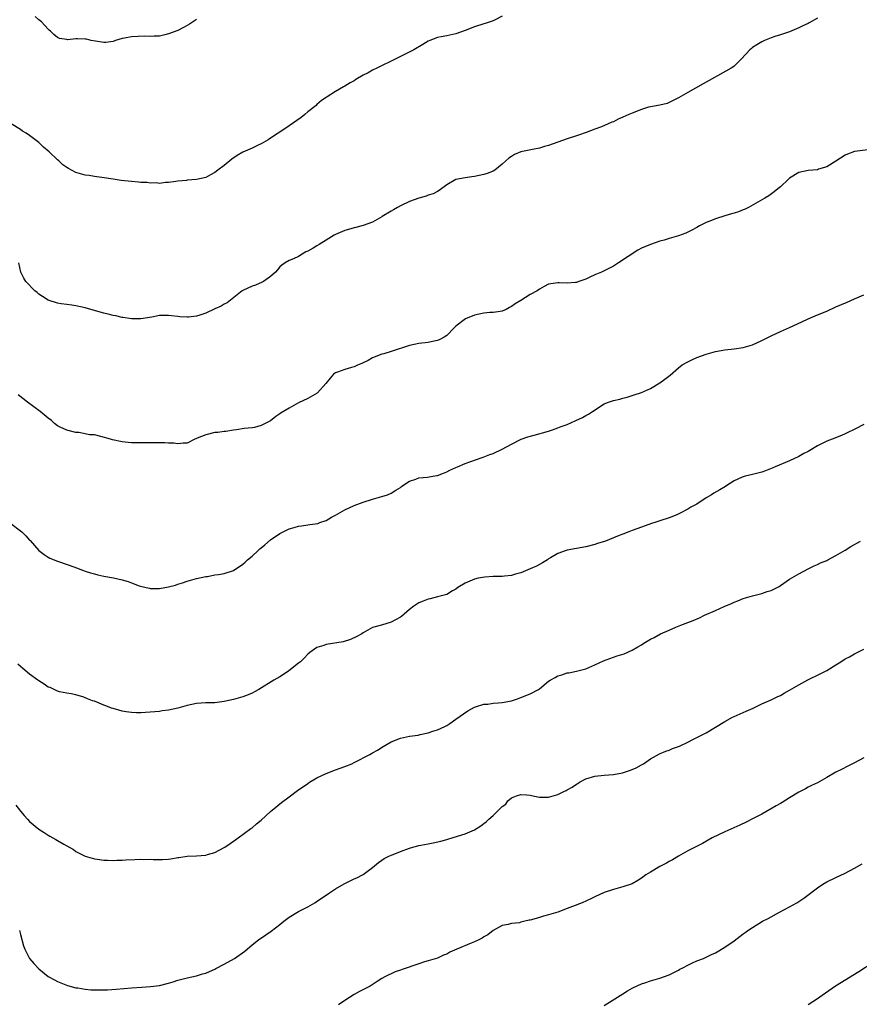
# Model space of a CAD drawing. Units: inches. Extents: x 2580000 to 2583000, y 1530000 to 1533000.
# Drawn here: x 2580375 to 2580556, y 1531307 to 1531519 of the extents above; entities that cross this region are included whole.
import ezdxf

# ---------------------------------------------------------------- set-up
doc = ezdxf.new("R2010")
doc.units = ezdxf.units.IN
doc.header["$MEASUREMENT"] = 0
doc.layers.add('LD25801530_10ft', color=93, linetype='Continuous')

msp = doc.modelspace()

# ---------------------------------------------------------------- linework, layer by layer
at = {"layer": 'LD25801530_10ft'}
for points, elevation in [([(2580479, 1531520.23), (2580477.47, 1531519.47), (2580477, 1531519.2), (2580475.32, 1531518.68), (2580475, 1531518.61), (2580473, 1531517.93), (2580471, 1531517.11), (2580469, 1531516.41), (2580468.31, 1531516.31), (2580467, 1531516), (2580465.79, 1531515.79), (2580465, 1531515.6), (2580463.38, 1531515), (2580463, 1531514.83), (2580461.87, 1531514.13), (2580459.93, 1531513), (2580458.04, 1531512.04), (2580457, 1531511.54), (2580455.33, 1531510.67), (2580452.62, 1531509.38), (2580451.92, 1531509), (2580451, 1531508.57), (2580450.02, 1531508.02), (2580449, 1531507.49), (2580447.41, 1531506.59), (2580447, 1531506.3), (2580446.15, 1531505.85), (2580445, 1531505.16), (2580444.7, 1531505), (2580443, 1531504), (2580441.18, 1531502.82), (2580441, 1531502.68), (2580439.96, 1531502.04), (2580439, 1531501.18), (2580438.82, 1531501), (2580437, 1531499.59), (2580436.38, 1531499), (2580435.6, 1531498.4), (2580433, 1531496.56), (2580431, 1531495.23), (2580430.62, 1531495), (2580429, 1531493.9), (2580428.45, 1531493.55), (2580427.5, 1531493), (2580427, 1531492.69), (2580426.45, 1531492.45), (2580425, 1531491.75), (2580423, 1531490.89), (2580421.82, 1531490.18), (2580420.62, 1531489.38), (2580419, 1531488.01), (2580417.6, 1531487), (2580417, 1531486.52), (2580416.02, 1531485.98), (2580415, 1531485.44), (2580413, 1531485), (2580411, 1531484.87), (2580410.82, 1531484.82), (2580409, 1531484.67), (2580408.57, 1531484.57), (2580407, 1531484.36), (2580406.34, 1531484.34), (2580405, 1531484.17), (2580404.31, 1531484.31), (2580403, 1531484.2), (2580402.37, 1531484.37), (2580401, 1531484.35), (2580400.46, 1531484.46), (2580399, 1531484.54), (2580396.79, 1531484.79), (2580395, 1531485.06), (2580392.55, 1531485.45), (2580391, 1531485.65), (2580389.85, 1531485.85), (2580389, 1531485.97), (2580387, 1531486.52), (2580385.36, 1531487.36), (2580385, 1531487.58), (2580384.2, 1531488.2), (2580383.32, 1531489), (2580383, 1531489.27), (2580381.2, 1531491), (2580380.01, 1531492.01), (2580379.01, 1531493), (2580377, 1531494.48), (2580376.22, 1531495), (2580375.45, 1531495.45), (2580375, 1531495.76), (2580373, 1531497.03)], 7980), ([(2580413, 1531519.55), (2580411.52, 1531518.48), (2580411, 1531518.21), (2580410.23, 1531517.77), (2580409, 1531517.16), (2580407, 1531516.39), (2580406.2, 1531516.2), (2580405, 1531515.95), (2580403.91, 1531515.91), (2580403, 1531515.85), (2580401.89, 1531515.89), (2580399, 1531515.77), (2580397.47, 1531515.47), (2580397, 1531515.42), (2580395.56, 1531515), (2580395, 1531514.8), (2580393.44, 1531514.56), (2580393, 1531514.53), (2580391.19, 1531514.81), (2580390.3, 1531515), (2580389.25, 1531515.25), (2580389, 1531515.28), (2580387.33, 1531515.33), (2580387, 1531515.36), (2580385.16, 1531515.16), (2580385, 1531515.17), (2580383.44, 1531515.44), (2580383, 1531515.6), (2580382.25, 1531516.25), (2580381.51, 1531517), (2580381.24, 1531517.24), (2580381, 1531517.4), (2580379.53, 1531519), (2580379.25, 1531519.25), (2580379, 1531519.45), (2580378.19, 1531520.19)], 7970), ([(2580547, 1531519.78), (2580545.23, 1531518.77), (2580545, 1531518.63), (2580543.83, 1531518.17), (2580543, 1531517.72), (2580541, 1531516.87), (2580539, 1531516.2), (2580537.82, 1531515.82), (2580537, 1531515.58), (2580535.6, 1531515), (2580535, 1531514.72), (2580533.92, 1531514.08), (2580533, 1531513.46), (2580532.74, 1531513.26), (2580532.44, 1531513), (2580530.61, 1531511), (2580529, 1531509.44), (2580528.75, 1531509.25), (2580528.38, 1531509), (2580523.62, 1531506.38), (2580523, 1531505.97), (2580522.35, 1531505.65), (2580519, 1531503.79), (2580517, 1531502.6), (2580515, 1531501.58), (2580514.58, 1531501.42), (2580512.99, 1531501.01), (2580511, 1531500.67), (2580510.58, 1531500.58), (2580509, 1531500.13), (2580507, 1531499.34), (2580506.3, 1531499), (2580505, 1531498.42), (2580504, 1531498), (2580503, 1531497.47), (2580502.65, 1531497.35), (2580501.87, 1531497), (2580500.4, 1531496.4), (2580499, 1531495.89), (2580497.13, 1531495.13), (2580495.42, 1531494.58), (2580495, 1531494.41), (2580493, 1531493.81), (2580489, 1531492.36), (2580488.11, 1531492.11), (2580487, 1531491.77), (2580485.51, 1531491.51), (2580483, 1531490.98), (2580481.62, 1531490.38), (2580481, 1531489.99), (2580480.41, 1531489.59), (2580479.75, 1531489), (2580479, 1531488.28), (2580477.36, 1531487), (2580477, 1531486.77), (2580475.72, 1531486.28), (2580475, 1531486.05), (2580473, 1531485.63), (2580472.43, 1531485.57), (2580471, 1531485.36), (2580469, 1531484.99), (2580467, 1531483.83), (2580465.4, 1531482.6), (2580465, 1531482.45), (2580464.1, 1531481.9), (2580463, 1531481.61), (2580462.58, 1531481.42), (2580460.97, 1531480.97), (2580459, 1531480.29), (2580457, 1531479.36), (2580456.35, 1531479), (2580455.51, 1531478.49), (2580455, 1531478.15), (2580453.09, 1531477), (2580453, 1531476.93), (2580451, 1531475.83), (2580449, 1531475.08), (2580447.36, 1531474.64), (2580447, 1531474.56), (2580445.8, 1531474.2), (2580445, 1531474.01), (2580443, 1531473.15), (2580442.74, 1531473), (2580441, 1531471.89), (2580439.45, 1531471), (2580439, 1531470.7), (2580438.22, 1531470.22), (2580437, 1531469.52), (2580436.63, 1531469.37), (2580435, 1531468.43), (2580433.92, 1531467.92), (2580433, 1531467.54), (2580432.17, 1531467), (2580431.44, 1531466.56), (2580431, 1531466.17), (2580430.5, 1531465.5), (2580430.04, 1531465), (2580429, 1531464.08), (2580427.49, 1531463), (2580427.17, 1531462.83), (2580425.76, 1531462.24), (2580425, 1531461.99), (2580423, 1531461.07), (2580422.89, 1531461), (2580420.38, 1531459), (2580419.6, 1531458.4), (2580419, 1531458.09), (2580418.31, 1531457.69), (2580417, 1531457.09), (2580415, 1531456.21), (2580413.74, 1531455.74), (2580413, 1531455.52), (2580411.29, 1531455.29), (2580411, 1531455.28), (2580409.38, 1531455.38), (2580409, 1531455.44), (2580407.59, 1531455.59), (2580407, 1531455.69), (2580405, 1531455.65), (2580403.34, 1531455.34), (2580401, 1531454.94), (2580399, 1531454.93), (2580397.21, 1531455.21), (2580397, 1531455.22), (2580395.57, 1531455.57), (2580395, 1531455.65), (2580393.96, 1531455.96), (2580393, 1531456.18), (2580390.24, 1531457), (2580389, 1531457.34), (2580387, 1531457.77), (2580386.13, 1531457.87), (2580385, 1531458.06), (2580383.78, 1531458.22), (2580383, 1531458.36), (2580381, 1531458.97), (2580379.76, 1531459.76), (2580379, 1531460.26), (2580378.61, 1531460.61), (2580378.12, 1531461), (2580376.21, 1531463), (2580375.74, 1531463.74), (2580375.09, 1531465), (2580374.67, 1531467)], 7990), ([(2580559, 1531491.53), (2580555, 1531491.02), (2580553.5, 1531490.5), (2580553, 1531490.28), (2580551, 1531488.96), (2580549, 1531487.71), (2580547.2, 1531487.2), (2580547, 1531487.12), (2580545, 1531486.97), (2580543, 1531486.51), (2580541, 1531485.26), (2580540.67, 1531485), (2580539, 1531483.41), (2580538.43, 1531483), (2580537.69, 1531482.31), (2580536.5, 1531481.5), (2580535.68, 1531481), (2580532.16, 1531479), (2580531.38, 1531478.62), (2580531, 1531478.49), (2580529.96, 1531478.04), (2580529, 1531477.77), (2580528.43, 1531477.57), (2580527, 1531477.16), (2580525, 1531476.52), (2580524.17, 1531476.17), (2580523, 1531475.73), (2580521.52, 1531475), (2580521, 1531474.68), (2580519.92, 1531474.08), (2580519, 1531473.61), (2580518.57, 1531473.43), (2580517, 1531472.87), (2580515, 1531472.3), (2580513.95, 1531471.95), (2580513, 1531471.68), (2580511, 1531471.01), (2580509, 1531470.23), (2580508.21, 1531469.79), (2580504.07, 1531467), (2580503.41, 1531466.59), (2580503, 1531466.32), (2580502.12, 1531465.88), (2580501, 1531465.29), (2580500.39, 1531465), (2580499, 1531464.41), (2580497.92, 1531463.92), (2580497, 1531463.53), (2580495.54, 1531463), (2580495, 1531462.82), (2580494.79, 1531462.79), (2580493, 1531462.64), (2580491.27, 1531462.73), (2580491, 1531462.72), (2580489.48, 1531462.52), (2580489, 1531462.43), (2580488.06, 1531461.95), (2580487, 1531461.37), (2580486.49, 1531461), (2580485, 1531460.17), (2580483, 1531458.89), (2580481.78, 1531458.22), (2580481, 1531457.6), (2580480.58, 1531457.42), (2580479.82, 1531457), (2580479, 1531456.61), (2580478.56, 1531456.56), (2580477, 1531456.31), (2580476.29, 1531456.29), (2580475, 1531456.16), (2580473, 1531455.72), (2580471.07, 1531454.93), (2580469, 1531453.37), (2580468.8, 1531453.2), (2580468.62, 1531453), (2580467, 1531451.37), (2580466.47, 1531451), (2580465.51, 1531450.49), (2580465, 1531450.31), (2580463.96, 1531450.04), (2580463, 1531449.85), (2580461, 1531449.62), (2580459, 1531449.23), (2580455, 1531447.91), (2580453.42, 1531447.42), (2580453, 1531447.3), (2580451.33, 1531446.67), (2580451, 1531446.52), (2580450.03, 1531445.97), (2580449, 1531445.48), (2580448.7, 1531445.3), (2580447.91, 1531445), (2580447, 1531444.61), (2580446.47, 1531444.47), (2580445, 1531444.04), (2580443.44, 1531443.44), (2580443, 1531443.29), (2580442.59, 1531443), (2580441.84, 1531442.16), (2580440.89, 1531441), (2580439.14, 1531439), (2580439.06, 1531438.93), (2580437, 1531437.76), (2580435, 1531436.8), (2580434.52, 1531436.52), (2580433, 1531435.7), (2580431.3, 1531434.7), (2580431, 1531434.43), (2580430.1, 1531433.9), (2580429, 1531432.98), (2580427, 1531431.93), (2580425.54, 1531431.54), (2580425, 1531431.43), (2580423.27, 1531431.27), (2580421.62, 1531431), (2580421, 1531430.93), (2580419.35, 1531430.65), (2580419, 1531430.67), (2580417.58, 1531430.42), (2580417, 1531430.42), (2580415, 1531429.95), (2580413.19, 1531429.19), (2580412.9, 1531429.1), (2580412.68, 1531429), (2580411, 1531428.16), (2580410.12, 1531428.12), (2580409, 1531427.96), (2580408.12, 1531428.12), (2580407, 1531428.15), (2580406.2, 1531428.2), (2580405, 1531428.24), (2580404.2, 1531428.2), (2580403, 1531428.22), (2580402.18, 1531428.18), (2580401, 1531428.18), (2580400.21, 1531428.21), (2580399, 1531428.22), (2580398.3, 1531428.3), (2580397, 1531428.4), (2580394.86, 1531428.86), (2580394.45, 1531429), (2580392.4, 1531429.6), (2580391, 1531429.9), (2580389.95, 1531429.95), (2580389, 1531430.18), (2580387.6, 1531430.4), (2580387, 1531430.44), (2580385, 1531430.92), (2580383.57, 1531431.57), (2580383, 1531431.9), (2580382.38, 1531432.38), (2580381.7, 1531433), (2580381, 1531433.52), (2580379.31, 1531435), (2580376.57, 1531437), (2580374.54, 1531438.54)], 8000), ([(2580372.68, 1531411), (2580375.29, 1531409), (2580376.17, 1531408.17), (2580377, 1531407.23), (2580377.12, 1531407.12), (2580379, 1531405), (2580380.11, 1531404.11), (2580381, 1531403.56), (2580381.36, 1531403.36), (2580383, 1531402.67), (2580383.48, 1531402.52), (2580386.55, 1531401.45), (2580388.65, 1531400.65), (2580389, 1531400.55), (2580390.15, 1531400.16), (2580391, 1531399.92), (2580391.74, 1531399.74), (2580393, 1531399.47), (2580395.1, 1531399.1), (2580397, 1531398.64), (2580398.3, 1531398.3), (2580399, 1531398.01), (2580400.61, 1531397.39), (2580402.17, 1531397), (2580402.85, 1531396.85), (2580403, 1531396.8), (2580405, 1531396.79), (2580407, 1531397.14), (2580408.46, 1531397.54), (2580409, 1531397.72), (2580410.01, 1531397.99), (2580411, 1531398.39), (2580411.51, 1531398.49), (2580413, 1531398.91), (2580415, 1531399.37), (2580415.4, 1531399.4), (2580417, 1531399.73), (2580417.78, 1531399.78), (2580419, 1531400.01), (2580421, 1531400.64), (2580423, 1531402), (2580423.52, 1531402.48), (2580424.03, 1531403), (2580425, 1531403.78), (2580426.34, 1531405), (2580426.67, 1531405.33), (2580427, 1531405.53), (2580427.77, 1531406.23), (2580429, 1531407.25), (2580431, 1531408.66), (2580432.54, 1531409.46), (2580433, 1531409.68), (2580434.06, 1531409.94), (2580435, 1531410.26), (2580435.7, 1531410.3), (2580437, 1531410.54), (2580437.44, 1531410.56), (2580439.16, 1531410.84), (2580439.64, 1531411), (2580441, 1531411.48), (2580442.17, 1531412.17), (2580443, 1531412.62), (2580445, 1531413.78), (2580447, 1531414.66), (2580449, 1531415.41), (2580451, 1531416.06), (2580453, 1531416.61), (2580454.2, 1531417), (2580455, 1531417.33), (2580456, 1531418), (2580457, 1531418.58), (2580457.23, 1531418.77), (2580457.57, 1531419), (2580459, 1531419.94), (2580460.37, 1531420.37), (2580461, 1531420.64), (2580462.83, 1531420.83), (2580463.98, 1531421), (2580464.85, 1531421.15), (2580465, 1531421.19), (2580466.31, 1531421.68), (2580467, 1531421.97), (2580467.69, 1531422.31), (2580469, 1531422.87), (2580469.36, 1531423), (2580471, 1531423.72), (2580472.19, 1531424.19), (2580474.47, 1531425), (2580474.85, 1531425.15), (2580476.31, 1531425.69), (2580477, 1531425.92), (2580479, 1531426.81), (2580481, 1531427.92), (2580483.09, 1531429), (2580484.48, 1531429.52), (2580485.85, 1531429.85), (2580489, 1531430.75), (2580489.82, 1531431), (2580491, 1531431.42), (2580491.72, 1531431.72), (2580493, 1531432.19), (2580494.89, 1531433), (2580496.3, 1531433.7), (2580497, 1531434.07), (2580497.59, 1531434.41), (2580498.47, 1531435), (2580501, 1531436.59), (2580501.95, 1531437), (2580503, 1531437.37), (2580504.34, 1531437.66), (2580505, 1531437.87), (2580505.94, 1531438.06), (2580507, 1531438.42), (2580507.47, 1531438.53), (2580509, 1531439.05), (2580511, 1531439.91), (2580513, 1531441.14), (2580514.07, 1531441.93), (2580515.2, 1531442.8), (2580517, 1531444.37), (2580517.79, 1531445), (2580519, 1531445.7), (2580519.88, 1531446.12), (2580521, 1531446.61), (2580522.01, 1531447), (2580523, 1531447.35), (2580525, 1531447.91), (2580527, 1531448.27), (2580529, 1531448.51), (2580531, 1531448.8), (2580533, 1531449.36), (2580535, 1531450.25), (2580537, 1531451.28), (2580539, 1531452.21), (2580541, 1531453.1), (2580543.66, 1531454.34), (2580545, 1531454.95), (2580547, 1531455.78), (2580549, 1531456.64), (2580551, 1531457.53), (2580553.43, 1531458.57), (2580555, 1531459.28), (2580557, 1531460.1)], 8010), ([(2580557, 1531432.17), (2580555.23, 1531431.23), (2580554.77, 1531431), (2580553.55, 1531430.45), (2580553, 1531430.18), (2580552.18, 1531429.82), (2580550.15, 1531429), (2580549, 1531428.56), (2580547, 1531427.56), (2580545, 1531426.36), (2580544.1, 1531425.9), (2580543, 1531425.27), (2580541, 1531424.32), (2580537.91, 1531423), (2580537.26, 1531422.74), (2580535.81, 1531422.19), (2580535, 1531421.91), (2580533, 1531421.37), (2580531.43, 1531421), (2580531, 1531420.88), (2580530.77, 1531420.77), (2580529, 1531420), (2580527.43, 1531419), (2580527.18, 1531418.82), (2580525.95, 1531418.05), (2580524.67, 1531417.33), (2580524.15, 1531417), (2580523, 1531416.32), (2580520.96, 1531415), (2580519.68, 1531414.32), (2580519, 1531413.91), (2580517.37, 1531413), (2580516.68, 1531412.68), (2580515, 1531412.03), (2580513, 1531411.4), (2580511.88, 1531411), (2580511.2, 1531410.8), (2580509, 1531409.98), (2580507, 1531409.29), (2580506.28, 1531409), (2580505, 1531408.52), (2580504.2, 1531408.2), (2580503, 1531407.68), (2580501.26, 1531407), (2580499.54, 1531406.46), (2580499, 1531406.26), (2580497, 1531405.75), (2580495, 1531405.44), (2580493, 1531405.07), (2580492.78, 1531405), (2580491, 1531404.33), (2580489.37, 1531403.37), (2580489, 1531403.17), (2580488.72, 1531403), (2580487.7, 1531402.3), (2580486.4, 1531401.6), (2580485, 1531401), (2580483, 1531400.19), (2580481.86, 1531399.86), (2580481, 1531399.59), (2580479.46, 1531399.46), (2580479, 1531399.38), (2580477.39, 1531399.39), (2580477, 1531399.34), (2580475.24, 1531399.24), (2580473.81, 1531399), (2580473, 1531398.8), (2580471, 1531397.91), (2580469.41, 1531397), (2580469, 1531396.66), (2580468.28, 1531396.28), (2580467, 1531395.51), (2580465.02, 1531394.98), (2580463.42, 1531394.58), (2580463, 1531394.52), (2580461.94, 1531394.06), (2580461, 1531393.72), (2580459.94, 1531393), (2580459, 1531392.27), (2580457.24, 1531390.76), (2580457, 1531390.61), (2580455.97, 1531390.03), (2580455, 1531389.52), (2580452.9, 1531388.9), (2580451, 1531388.38), (2580449.5, 1531387.5), (2580449, 1531387.23), (2580448.68, 1531387), (2580447.6, 1531386.4), (2580446.25, 1531385.75), (2580444.69, 1531385.31), (2580441, 1531384.73), (2580440.52, 1531384.52), (2580439, 1531384.07), (2580437.47, 1531383), (2580437, 1531382.6), (2580436.25, 1531381.75), (2580435.48, 1531381), (2580435, 1531380.65), (2580432.96, 1531379), (2580431.78, 1531378.22), (2580431, 1531377.72), (2580429.71, 1531377), (2580426.48, 1531375), (2580425.52, 1531374.48), (2580425, 1531374.22), (2580424.15, 1531373.84), (2580423, 1531373.41), (2580421, 1531372.83), (2580419, 1531372.38), (2580417, 1531372.15), (2580415, 1531372.11), (2580413, 1531371.98), (2580411, 1531371.56), (2580409, 1531371), (2580407, 1531370.53), (2580405.63, 1531370.37), (2580405, 1531370.27), (2580401.97, 1531370.03), (2580401, 1531370), (2580400.04, 1531369.96), (2580399, 1531370.03), (2580397.85, 1531370.15), (2580397, 1531370.33), (2580395, 1531370.87), (2580394.65, 1531371), (2580393.48, 1531371.48), (2580393, 1531371.64), (2580391, 1531372.45), (2580390.58, 1531372.58), (2580389.46, 1531373), (2580388.68, 1531373.32), (2580387, 1531373.82), (2580385.93, 1531374.07), (2580385, 1531374.19), (2580383.47, 1531374.53), (2580383, 1531374.61), (2580381.41, 1531375.41), (2580381, 1531375.54), (2580380.15, 1531376.15), (2580379, 1531376.84), (2580378.8, 1531377), (2580377, 1531378.3), (2580375.52, 1531379.52), (2580375, 1531379.98), (2580374.44, 1531380.44)], 8020), ([(2580374.02, 1531350.02), (2580375, 1531348.78), (2580375.84, 1531347.84), (2580376.54, 1531347), (2580377, 1531346.5), (2580379, 1531344.86), (2580380.16, 1531344.16), (2580381, 1531343.55), (2580381.38, 1531343.38), (2580382.67, 1531342.67), (2580383, 1531342.44), (2580384.35, 1531341.65), (2580385, 1531341.31), (2580386.48, 1531340.48), (2580387, 1531340.08), (2580389, 1531339.06), (2580391, 1531338.5), (2580391.56, 1531338.44), (2580393, 1531338.2), (2580393.81, 1531338.19), (2580395, 1531338.1), (2580395.81, 1531338.19), (2580397, 1531338.19), (2580397.73, 1531338.27), (2580399.68, 1531338.32), (2580401, 1531338.38), (2580401.66, 1531338.34), (2580403, 1531338.37), (2580403.67, 1531338.33), (2580405, 1531338.3), (2580405.66, 1531338.34), (2580407, 1531338.39), (2580407.5, 1531338.5), (2580409, 1531338.73), (2580409.22, 1531338.78), (2580411, 1531339.05), (2580413, 1531339.15), (2580415, 1531339.27), (2580415.39, 1531339.39), (2580417, 1531339.82), (2580419, 1531340.91), (2580419.14, 1531341), (2580420.25, 1531341.75), (2580421, 1531342.32), (2580422, 1531343), (2580424.77, 1531345), (2580425, 1531345.17), (2580425.97, 1531346.03), (2580427, 1531346.85), (2580429, 1531348.67), (2580429.33, 1531349), (2580431.35, 1531350.65), (2580433, 1531351.88), (2580434.81, 1531353.19), (2580437, 1531354.74), (2580437.4, 1531355), (2580439, 1531355.94), (2580441, 1531356.88), (2580443, 1531357.65), (2580445, 1531358.38), (2580446.52, 1531359), (2580447, 1531359.23), (2580450.4, 1531361), (2580450.77, 1531361.23), (2580451, 1531361.33), (2580452.05, 1531361.95), (2580453.32, 1531362.68), (2580455, 1531363.7), (2580457, 1531364.52), (2580459, 1531364.92), (2580460.83, 1531365.17), (2580461.26, 1531365.26), (2580463, 1531365.67), (2580463.99, 1531366.01), (2580465, 1531366.31), (2580466.6, 1531367), (2580467, 1531367.23), (2580467.65, 1531367.65), (2580469, 1531368.58), (2580471.58, 1531370.42), (2580473, 1531371.18), (2580473.24, 1531371.24), (2580475, 1531371.82), (2580475.87, 1531371.87), (2580477, 1531372.03), (2580478.09, 1531372.09), (2580479, 1531372.19), (2580481, 1531372.58), (2580482.29, 1531373), (2580483, 1531373.25), (2580485, 1531374.06), (2580486.78, 1531375), (2580487, 1531375.14), (2580489, 1531376.77), (2580489.31, 1531377), (2580490.38, 1531377.62), (2580491, 1531377.94), (2580491.82, 1531378.18), (2580493, 1531378.57), (2580493.37, 1531378.63), (2580495.02, 1531378.98), (2580497, 1531379.48), (2580499, 1531380.32), (2580500.8, 1531381.2), (2580501.41, 1531381.41), (2580503, 1531382), (2580503.77, 1531382.23), (2580505.28, 1531382.72), (2580507, 1531383.48), (2580508.23, 1531384.23), (2580509, 1531384.67), (2580509.51, 1531385), (2580511, 1531385.83), (2580511.77, 1531386.23), (2580513.12, 1531387), (2580515, 1531387.83), (2580516.43, 1531388.43), (2580517.86, 1531389), (2580520.15, 1531389.85), (2580521.53, 1531390.47), (2580522.61, 1531391), (2580525, 1531392.04), (2580526.87, 1531392.87), (2580528.45, 1531393.55), (2580529, 1531393.83), (2580529.85, 1531394.15), (2580531, 1531394.64), (2580533, 1531395.24), (2580535, 1531395.74), (2580536.14, 1531396.14), (2580537, 1531396.39), (2580538.31, 1531397), (2580538.75, 1531397.25), (2580539, 1531397.44), (2580541, 1531398.81), (2580543, 1531399.96), (2580544.99, 1531401), (2580546.33, 1531401.67), (2580547, 1531401.96), (2580547.67, 1531402.33), (2580549, 1531402.86), (2580549.25, 1531403), (2580551, 1531403.88), (2580553, 1531405.07), (2580554.18, 1531405.82), (2580556.29, 1531407)], 8030), ([(2580374.79, 1531323), (2580375, 1531322.13), (2580375.68, 1531319.68), (2580375.96, 1531319), (2580376.99, 1531316.99), (2580377.92, 1531315.92), (2580379, 1531314.73), (2580381, 1531313.13), (2580382.37, 1531312.37), (2580383, 1531312), (2580383.71, 1531311.71), (2580385.15, 1531311.15), (2580387, 1531310.67), (2580387.37, 1531310.63), (2580389, 1531310.34), (2580390.23, 1531310.23), (2580391, 1531310.2), (2580391.8, 1531310.2), (2580393.78, 1531310.22), (2580395.66, 1531310.34), (2580399, 1531310.62), (2580401.24, 1531310.76), (2580403.09, 1531310.91), (2580405, 1531311.18), (2580407, 1531311.68), (2580407.96, 1531311.96), (2580409, 1531312.29), (2580411, 1531312.82), (2580413, 1531313.26), (2580414.34, 1531313.66), (2580415, 1531313.83), (2580415.8, 1531314.2), (2580417, 1531314.68), (2580417.2, 1531314.8), (2580419, 1531315.73), (2580421.23, 1531317), (2580423.41, 1531318.59), (2580425, 1531319.95), (2580426.37, 1531321), (2580427.94, 1531322.06), (2580429.11, 1531322.89), (2580431, 1531324.33), (2580431.84, 1531325), (2580433, 1531325.87), (2580435, 1531327.11), (2580437, 1531328.14), (2580438.57, 1531329), (2580438.83, 1531329.17), (2580441.48, 1531331), (2580443, 1531331.98), (2580444.9, 1531333.1), (2580447, 1531334.14), (2580447.6, 1531334.4), (2580448.81, 1531335), (2580449, 1531335.12), (2580451, 1531336.64), (2580452.31, 1531337.69), (2580453, 1531338.16), (2580453.48, 1531338.52), (2580454.37, 1531339), (2580455, 1531339.28), (2580455.44, 1531339.44), (2580457, 1531340.08), (2580459, 1531340.8), (2580459.69, 1531341), (2580460.74, 1531341.26), (2580461, 1531341.34), (2580461.44, 1531341.44), (2580463, 1531341.73), (2580464.1, 1531341.9), (2580465.72, 1531342.28), (2580467, 1531342.62), (2580467.28, 1531342.72), (2580469.33, 1531343.33), (2580471, 1531343.89), (2580473, 1531344.76), (2580474.39, 1531345.61), (2580475, 1531346.08), (2580475.55, 1531346.45), (2580476.07, 1531347), (2580477, 1531347.83), (2580478.21, 1531349), (2580479, 1531349.8), (2580479.73, 1531350.27), (2580480.19, 1531351), (2580481, 1531351.66), (2580482.08, 1531352.08), (2580483, 1531352.38), (2580484.28, 1531352.28), (2580485, 1531352.2), (2580485.97, 1531351.97), (2580487, 1531351.79), (2580487.77, 1531351.77), (2580489, 1531351.8), (2580491, 1531352.37), (2580492.31, 1531353), (2580492.76, 1531353.24), (2580493, 1531353.39), (2580494.07, 1531353.93), (2580495, 1531354.61), (2580495.28, 1531354.72), (2580495.68, 1531355), (2580497, 1531355.7), (2580499, 1531356.33), (2580501, 1531356.54), (2580503, 1531356.67), (2580504.95, 1531357.05), (2580506.46, 1531357.54), (2580507, 1531357.75), (2580507.88, 1531358.12), (2580509, 1531358.72), (2580509.49, 1531359), (2580511, 1531360.02), (2580512.91, 1531361.09), (2580514.31, 1531361.69), (2580515, 1531361.89), (2580515.74, 1531362.26), (2580517, 1531362.68), (2580517.2, 1531362.8), (2580519, 1531363.65), (2580520.29, 1531364.29), (2580521.69, 1531365), (2580522.54, 1531365.46), (2580523, 1531365.69), (2580525, 1531366.9), (2580527, 1531368.13), (2580528.7, 1531369), (2580529, 1531369.15), (2580531, 1531370.04), (2580531.64, 1531370.36), (2580533.11, 1531371), (2580535, 1531371.91), (2580537, 1531372.78), (2580537.48, 1531373), (2580538.49, 1531373.51), (2580539, 1531373.74), (2580539.79, 1531374.21), (2580541, 1531374.87), (2580543, 1531376.02), (2580544.93, 1531377.07), (2580547.62, 1531378.38), (2580549, 1531379.1), (2580551, 1531380.3), (2580552.07, 1531381), (2580553, 1531381.58), (2580553.93, 1531382.07), (2580555, 1531382.69), (2580555.58, 1531383), (2580557, 1531383.68)], 8040), ([(2580557, 1531360.25), (2580555, 1531359.18), (2580553.56, 1531358.44), (2580552.22, 1531357.78), (2580551, 1531357.15), (2580549, 1531356.04), (2580547, 1531354.88), (2580545.72, 1531354.28), (2580545, 1531353.9), (2580544.4, 1531353.6), (2580543, 1531352.86), (2580541, 1531351.66), (2580539.37, 1531350.63), (2580539, 1531350.44), (2580538.11, 1531349.89), (2580535, 1531348.11), (2580533, 1531347.07), (2580531.61, 1531346.39), (2580530.25, 1531345.75), (2580527, 1531344.27), (2580524.32, 1531343), (2580522.2, 1531341.8), (2580519, 1531340.17), (2580517, 1531339.02), (2580515.73, 1531338.27), (2580515, 1531337.9), (2580514.43, 1531337.57), (2580513, 1531336.85), (2580511, 1531335.63), (2580510, 1531335), (2580509, 1531334.28), (2580508.21, 1531333.79), (2580507, 1531333.11), (2580505, 1531332.41), (2580503, 1531331.86), (2580501, 1531331.18), (2580499, 1531330.31), (2580498.13, 1531329.87), (2580496.25, 1531329), (2580494.18, 1531328.18), (2580493, 1531327.77), (2580491, 1531326.99), (2580489.44, 1531326.56), (2580489, 1531326.37), (2580487.87, 1531326.13), (2580487, 1531325.81), (2580485.32, 1531325.32), (2580485, 1531325.26), (2580484.76, 1531325.24), (2580483.87, 1531325), (2580483, 1531324.79), (2580482.69, 1531324.69), (2580481, 1531324.5), (2580480.28, 1531324.28), (2580479, 1531324.11), (2580477, 1531323.02), (2580475.89, 1531322.11), (2580475, 1531321.62), (2580474.67, 1531321.33), (2580473.97, 1531321), (2580473, 1531320.57), (2580472.31, 1531320.31), (2580469.16, 1531319), (2580467.69, 1531318.31), (2580467, 1531317.94), (2580466.3, 1531317.7), (2580465, 1531317.06), (2580463, 1531316.44), (2580462.24, 1531316.24), (2580461, 1531315.84), (2580457.37, 1531314.63), (2580457, 1531314.45), (2580455.9, 1531314.1), (2580455, 1531313.65), (2580454.53, 1531313.47), (2580453.65, 1531313), (2580453, 1531312.63), (2580451.99, 1531311.99), (2580450.49, 1531311), (2580448.17, 1531309.83), (2580447, 1531309.19), (2580445, 1531307.92), (2580443.65, 1531307)], 8050), ([(2580501, 1531306.83), (2580504.42, 1531309), (2580505, 1531309.39), (2580506.02, 1531309.98), (2580507, 1531310.59), (2580507.3, 1531310.7), (2580509, 1531311.5), (2580509.75, 1531311.75), (2580511, 1531312.14), (2580513, 1531312.71), (2580515, 1531313.44), (2580516.01, 1531313.99), (2580517, 1531314.45), (2580517.34, 1531314.66), (2580517.99, 1531315), (2580519, 1531315.57), (2580520.01, 1531316.01), (2580521, 1531316.49), (2580522.39, 1531317), (2580523, 1531317.26), (2580524.16, 1531317.84), (2580525, 1531318.21), (2580527, 1531319.41), (2580529, 1531320.8), (2580531, 1531322.28), (2580531.43, 1531322.57), (2580532.01, 1531323), (2580533, 1531323.68), (2580535.17, 1531325), (2580536.36, 1531325.64), (2580538.8, 1531327), (2580541, 1531328.13), (2580542.53, 1531329), (2580543, 1531329.29), (2580544.03, 1531329.97), (2580547, 1531332.21), (2580548.19, 1531333), (2580549, 1531333.48), (2580551, 1531334.45), (2580553, 1531335.39), (2580555, 1531336.43), (2580556.62, 1531337.38)], 8060), ([(2580559, 1531316.11), (2580555.93, 1531314.07), (2580550.88, 1531311), (2580547.99, 1531309), (2580547, 1531308.29), (2580545, 1531307.01)], 8070)]:
    msp.add_lwpolyline(points, dxfattribs=dict(at, elevation=elevation))

doc.saveas('drawing.dxf')
